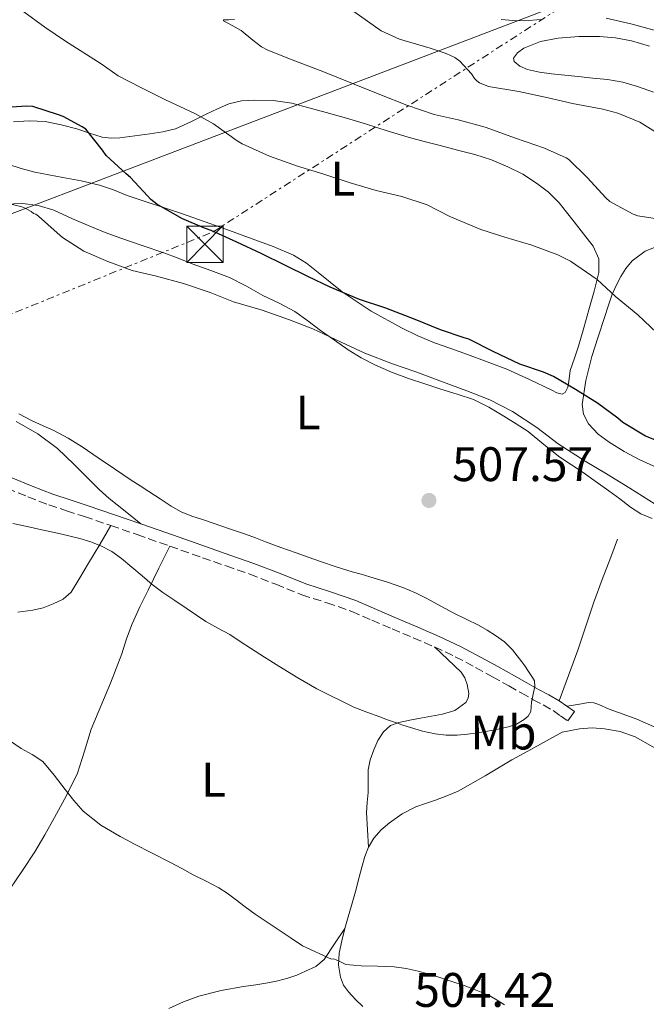
# Model space of a CAD drawing. Units: metres. Extents: x 553030 to 556470, y 4707816 to 4710155.
# Drawn here: x 554995 to 555125, y 4708130 to 4708334 of the extents above; entities that cross this region are included whole.
import ezdxf
from ezdxf.enums import TextEntityAlignment as Align

# ---------------------------------------------------------------- set-up
doc = ezdxf.new("R2010")
doc.units = ezdxf.units.M
doc.header["$MEASUREMENT"] = 0
doc.linetypes.add('DGN Style 3', pattern=[2.435891, 1.739922, -0.695969])
doc.linetypes.add('DGN Style 7', pattern=[3.479844, 1.56593, -0.695969, 0.521977, -0.695969])
for name, color, linetype, lineweight in [('Camino', 7, 'DGN Style 3', 0), ('Cota de punto acotado terreno', 7, 'Continuous', 0), ('Curva de nivel directora', 30, 'Continuous', 30), ('Curva de nivel intermedia', 30, 'Continuous', 0), ('Etiqueta de uso rústico', 92, 'Continuous', 0), ('Fuente-manantial-naciente', 7, 'Continuous', 0), ('Línea de cambio de uso (parcela vista)', 92, 'Continuous', 0), ('Línea eléctrica', 6, 'DGN Style 7', 0), ('Línea telefónica', 7, 'Continuous', 0), ('Margen derecho', 7, 'Continuous', 0), ('Punto acotado terreno (símbolo)', 7, 'Continuous', 0), ('Torre eléctrica', 7, 'Continuous', 0)]:
    doc.layers.add(name, color=color, linetype=linetype, lineweight=lineweight)
doc.styles.add('Style-Arial', font='arial.ttf')

# ---------------------------------------------------------------- blocks, each defined once
blk = doc.blocks.new('5PATER')
at = {"layer": 'Fuente-manantial-naciente', "linetype": 'Continuous', "lineweight": 0}
h = blk.add_hatch(color=51, dxfattribs=at)
edge = h.paths.add_edge_path()
edge.add_ellipse((0, 0), major_axis=(-0.11, -0.111), ratio=0.999422, start_angle=0, end_angle=360)
blk = doc.blocks.new('5TME')
at = {"layer": 'Torre eléctrica', "color": 7, "linetype": 'Continuous', "lineweight": 0}
for p, q in [((-0.375, 0.375), (0.375, -0.375)), ((0.3723, 0.3776), (-0.3716, -0.3784))]:
    blk.add_line(p, q, dxfattribs=at)
at = {"layer": 'Torre eléctrica', "color": 7, "linetype": 'Continuous', "lineweight": 0, "flags": 128}
blk.add_lwpolyline([(-0.375, -0.375), (0.375, -0.375), (0.375, 0.375), (-0.375, 0.375), (-0.3716, -0.3784)], dxfattribs=at)

msp = doc.modelspace()

# ---------------------------------------------------------------- linework, layer by layer
at = {"layer": 'Camino', "color": 7, "linetype": 'DGN Style 3', "lineweight": 0}
msp.add_polyline3d([(554992.62, 4708236.69, 510.7), (554996.91, 4708234.95, 510.57), (555001.23, 4708233.25, 510.42), (555004.91, 4708232.05, 510.34), (555008.6, 4708230.85, 510.27), (555014.04, 4708229, 510.14), (555019.47, 4708227.12, 510.02), (555026.22, 4708224.74, 510.07), (555032.97, 4708222.35, 510.19), (555037.85, 4708220.66, 510.19), (555042.73, 4708218.96, 510.19), (555048.12, 4708216.85, 510.24), (555053.5, 4708214.69, 510.32), (555058.66, 4708213.03, 510.43), (555063.79, 4708211.26, 510.54), (555067.95, 4708209.47, 510.62), (555072.12, 4708207.68, 510.7), (555076.51, 4708205.8, 510.8), (555080.9, 4708203.92, 510.9), (555085.18, 4708201.89, 510.92), (555089.37, 4708199.66, 510.9), (555092.83, 4708197.76, 510.89), (555096.26, 4708195.84, 510.82), (555098.76, 4708194.43, 510.59), (555101.26, 4708193.01, 510.3), (555103.34, 4708191.93, 510.19), (555105.37, 4708190.75, 510.02), (555106.89, 4708189.69, 509.78), (555108.41, 4708188.62, 509.55)], dxfattribs=at)
at = {"layer": 'Curva de nivel directora', "color": 30, "linetype": 'Continuous', "lineweight": 30, "elevation": 500, "flags": 128}
msp.add_lwpolyline([(555130.49, 4708245.05), (555124.43, 4708247.5), (555119.76, 4708250.27), (555118.76, 4708251.18), (555114.54, 4708254.3), (555110.04, 4708257.15), (555105.45, 4708259.82), (555103.39, 4708260.69), (555098.48, 4708262.35), (555092.97, 4708264.99), (555088, 4708267.5), (555087.02, 4708267.79), (555082.12, 4708269.44), (555076.86, 4708271.62), (555070.86, 4708273.92), (555065.39, 4708275.76), (555059.32, 4708278.29), (555054.7, 4708280.48), (555050.12, 4708282.78), (555045.07, 4708285.22), (555040.06, 4708287.57), (555034.75, 4708290.02), (555033.37, 4708290.5), (555028.67, 4708292.48), (555023.53, 4708295.41), (555022.33, 4708296.38), (555021.61, 4708297.14), (555018.12, 4708300.94), (555017.21, 4708301.7), (555013.07, 4708305.49), (555012.3, 4708306.61), (555008.85, 4708310.9), (555008.14, 4708311.41), (555004.17, 4708313.57), (555003.26, 4708313.92), (554997.9, 4708315.62), (554996.62, 4708315.7), (554993.5, 4708315.47)], dxfattribs=at)
at = {"layer": 'Curva de nivel intermedia', "color": 30, "linetype": 'Continuous', "lineweight": 0, "flags": 128}
for points, elevation in [([(555126.78, 4708268.86), (555122.89, 4708272.54), (555118.27, 4708276.33), (555114.51, 4708279.89), (555109, 4708283.68), (555106.35, 4708284.98), (555101, 4708286.96), (555095.44, 4708288.62), (555090.46, 4708290.21), (555084.06, 4708292.88), (555079.34, 4708295.26), (555074.14, 4708297.01), (555068.83, 4708298.24), (555063.47, 4708299.81), (555057.84, 4708301.7), (555052.56, 4708303.31), (555046.83, 4708305.34), (555041.13, 4708307.89), (555040.12, 4708308.51), (555035.23, 4708312.05), (555031.39, 4708314.14), (555025.18, 4708317.04), (555020.21, 4708319.54), (555015.53, 4708321.98), (555012.05, 4708324.45), (555004.65, 4708329.12), (555000.41, 4708332.02), (554996.05, 4708335.2)], 495), ([(555089.63, 4708320.93), (555089.12, 4708321.44), (555088.51, 4708322.38), (555086.14, 4708325.02), (555085.1, 4708325.73), (555083.29, 4708326.59), (555079.98, 4708327.66), (555073.63, 4708329.55), (555069.85, 4708331.23), (555064.25, 4708335.25)], 485), ([(555128.65, 4708292.13), (555122.91, 4708292.99), (555121.92, 4708293.37), (555117.12, 4708296), (555116.25, 4708296.74), (555112.4, 4708300.94), (555108.6, 4708304.69), (555108.09, 4708305.01), (555103.58, 4708307.02), (555097.64, 4708309.07), (555091.36, 4708311.34), (555085.8, 4708312.85), (555080.81, 4708313.95), (555075.15, 4708315.87), (555069.61, 4708318.08), (555064.29, 4708320.24), (555057.84, 4708322.85), (555051.49, 4708325.26), (555046.45, 4708327.25), (555045.15, 4708327.95), (555043.33, 4708329.3), (555040.94, 4708331.3), (555039.12, 4708332.33), (555037.29, 4708333.36), (555037.28, 4708333.52), (555038.39, 4708333.5), (555039.57, 4708333.59)], 490), ([(555127.49, 4708331.05), (555121.71, 4708332.65), (555116.32, 4708333.87)], 480), ([(555128.01, 4708309.45), (555123.32, 4708312.37), (555118.73, 4708314.22), (555115.63, 4708315.06), (555109.36, 4708316.26), (555104.33, 4708317.44), (555098.27, 4708318.69), (555092.05, 4708319.78), (555090.21, 4708320.5), (555089.63, 4708320.93)], 485), ([(555126.48, 4708233.42), (555121.2, 4708236.7), (555116.43, 4708239.68), (555112, 4708242.29), (555106.4, 4708245.9), (555102.03, 4708249.26), (555096.99, 4708252.59), (555092.32, 4708254.99), (555087.55, 4708256.86), (555082.56, 4708258.74), (555077.02, 4708260.74), (555072.22, 4708262.43), (555066.51, 4708264.62), (555061.64, 4708266.9), (555055.77, 4708269.63), (555050.94, 4708271.49), (555045.26, 4708273.5), (555039.39, 4708275.22), (555034.57, 4708277.18), (555029.07, 4708279.04), (555023.5, 4708280.54), (555018.41, 4708281.71), (555013.42, 4708283.55), (555008.44, 4708285.73), (555004.04, 4708288.54), (555002.92, 4708289.54), (554999.12, 4708292.98), (554998.57, 4708293.34), (554998.06, 4708293.52), (554997.55, 4708293.92), (554996.36, 4708294.59), (554995.68, 4708294.86), (554990.67, 4708296.11)], 505), ([(554995.06, 4708252.06), (554997.82, 4708250.62), (555000.04, 4708249.62), (555002.27, 4708248.62), (555005.24, 4708247.06), (555008.11, 4708245.3), (555011.45, 4708243.01), (555014.8, 4708240.72), (555016.52, 4708239.55), (555018.25, 4708238.4), (555020.08, 4708237.21), (555021.9, 4708236.02), (555024.2, 4708234.51), (555026.51, 4708233.01), (555028.57, 4708231.85), (555030.76, 4708230.96), (555032.97, 4708230.22), (555035.18, 4708229.47), (555038.51, 4708228.35), (555041.84, 4708227.23), (555043.9, 4708226.44), (555045.96, 4708225.63), (555049.13, 4708224.48), (555052.3, 4708223.34), (555054.81, 4708222.45), (555057.32, 4708221.57), (555060.6, 4708220.48), (555063.9, 4708219.46), (555065.71, 4708218.92), (555067.53, 4708218.4), (555070.95, 4708217.34), (555074.33, 4708216.18), (555076.94, 4708215.09), (555079.47, 4708213.84), (555082.19, 4708212.35), (555084.91, 4708210.86), (555087.44, 4708209.62), (555089.98, 4708208.38), (555091.76, 4708207.38), (555093.48, 4708206.29), (555095.36, 4708204.94), (555097.02, 4708203.34), (555097.97, 4708202.08), (555098.89, 4708200.82), (555099.56, 4708200.02), (555100.33, 4708198.8), (555101.1, 4708197.58), (555101.51, 4708196.93), (555101.64, 4708195.74), (555101.32, 4708194.46), (555101.11, 4708193.46), (555100.91, 4708192.46), (555100.85, 4708191.53), (555100.76, 4708190.59), (555100.24, 4708189.63), (555099.37, 4708188.88), (555097.83, 4708187.96), (555096.19, 4708187.38), (555093.01, 4708186.72), (555089.82, 4708186.18), (555087.68, 4708185.87), (555085.55, 4708185.65), (555083.27, 4708185.67), (555080.99, 4708185.98), (555078.42, 4708186.53), (555075.9, 4708187.23), (555074.36, 4708187.73)], 510), ([(555074.36, 4708187.73), (555072.83, 4708188.26), (555071.19, 4708188.85), (555069.56, 4708189.46), (555066.9, 4708190.45), (555064.23, 4708191.46), (555056.6, 4708195.22), (555052.64, 4708197.55), (555048.73, 4708199.95), (555045.8, 4708201.81), (555042.87, 4708203.68), (555040.75, 4708205.06), (555038.62, 4708206.45), (555036.15, 4708207.8), (555033.69, 4708209.18), (555031.73, 4708210.5), (555029.77, 4708211.82), (555027.26, 4708213.5), (555024.75, 4708215.18), (555022.6, 4708216.84), (555020.52, 4708218.59), (555018.39, 4708220.41), (555016.25, 4708222.22), (555014.27, 4708223.62), (555012.11, 4708224.75), (555009.88, 4708225.66), (555007.6, 4708226.35), (555005.61, 4708226.83), (555003.61, 4708227.28), (555001.7, 4708227.7), (554999.79, 4708228.11), (554996.78, 4708228.77), (554993.77, 4708229.42)], 510), ([(555095.32, 4708129.9), (555093.84, 4708130.92), (555092.3, 4708131.81), (555090.9, 4708132.43), (555089.48, 4708132.99), (555086.99, 4708133.91), (555084.49, 4708134.78), (555083.04, 4708135.25), (555081.58, 4708135.71), (555079.54, 4708136.33), (555077.5, 4708136.91), (555075.03, 4708137.46), (555072.52, 4708137.76), (555069.13, 4708137.9), (555065.74, 4708138), (555064.15, 4708138.1), (555062.57, 4708138.26), (555061.32, 4708138.89), (555060.07, 4708139.41), (555059.58, 4708139.38), (555053.63, 4708142.11), (555051.26, 4708143.73), (555047.54, 4708146.21), (555043.82, 4708148.69), (555041.77, 4708150.21), (555039.74, 4708151.76), (555038.07, 4708152.98), (555036.33, 4708154.1), (555033.71, 4708155.46), (555031.07, 4708156.8), (555028.71, 4708158.08), (555026.35, 4708159.34), (555022.58, 4708161.29), (555018.81, 4708163.23), (555017.38, 4708163.99), (555015.95, 4708164.75), (555011.94, 4708167.05), (555008.35, 4708169.94), (555006.41, 4708172.14), (555004.57, 4708174.42), (555002.32, 4708177.37), (554999.96, 4708180.26), (554997.81, 4708181.69), (554995.5, 4708182.91), (554992.93, 4708184.74)], 505)]:
    msp.add_lwpolyline(points, dxfattribs=dict(at, elevation=elevation))
at = {"layer": 'Línea de cambio de uso (parcela vista)', "color": 92, "linetype": 'Continuous', "lineweight": 0}
for points in [[(555102.9, 4708333.62, 481.19), (555099.42, 4708333.36, 481.22), (555097.03, 4708333.39, 481.5), (555094.65, 4708333.62, 481.73)], [(555126.09, 4708318.57, 483.26), (555122.81, 4708319.78, 483.26), (555119.75, 4708320.66, 483.27), (555116.63, 4708321.22, 483.28), (555113.59, 4708321.51, 483.46), (555110.54, 4708321.79, 483.68), (555107.81, 4708322.07, 483.76), (555105.08, 4708322.35, 483.84), (555102.59, 4708322.73, 483.94), (555100.11, 4708323.3, 484.05), (555098.51, 4708323.97, 484.11), (555097.31, 4708324.94, 484.13), (555097.23, 4708325.58, 484.1), (555098.05, 4708326.73, 484.01), (555099.31, 4708327.66, 483.94), (555102.81, 4708329.07, 483.8), (555106.4, 4708329.73, 483.68), (555110.69, 4708330.1, 483.57), (555114.97, 4708330.11, 483.46), (555118.27, 4708329.82, 483.38), (555121.55, 4708329.2, 483.3), (555125.27, 4708328.12, 483.18)], [(554993.9, 4708312.45, 502.06), (554997.18, 4708312.68, 502.03), (555000.44, 4708312.51, 502), (555003.75, 4708311.85, 501.8), (555007, 4708310.99, 501.49), (555009.61, 4708310.1, 501.17), (555012.24, 4708309.28, 500.77), (555014.07, 4708309.07, 500.34), (555015.92, 4708309.17, 499.89), (555019, 4708309.56, 499.51), (555022.08, 4708310, 499.12), (555024.77, 4708310.36, 498.11), (555027.36, 4708311.01, 497.14), (555030.54, 4708312.47, 496.57), (555033.72, 4708314.03, 496), (555036.05, 4708315.11, 495.53), (555038.4, 4708316.16, 495.06), (555041.02, 4708316.81, 494.65), (555043.76, 4708316.93, 494.38), (555047.59, 4708316.85, 494.29), (555051.39, 4708316.29, 494.22), (555054.95, 4708315.37, 493.89), (555058.49, 4708314.38, 493.66), (555062.68, 4708313.19, 493.69), (555066.86, 4708311.97, 493.71), (555071.13, 4708310.61, 493.73), (555075.42, 4708309.3, 493.76), (555078.74, 4708308.4, 493.84), (555082.06, 4708307.54, 493.97), (555085.65, 4708306.62, 494.09), (555089.24, 4708305.7, 494.21), (555092.69, 4708304.58, 494.23), (555096.06, 4708303.18, 494.21), (555099.1, 4708301.64, 494.23), (555101.98, 4708299.78, 494.29), (555104.44, 4708297.9, 494.51), (555106.6, 4708295.73, 494.75), (555108.18, 4708293.76, 494.83), (555109.74, 4708291.78, 494.9), (555111.69, 4708289.31, 494.95), (555113.63, 4708286.78, 495.01), (555114.81, 4708284.12, 495.21), (555114.81, 4708281.28, 495.63), (555113.84, 4708277.44, 496.38), (555112.78, 4708273.62, 497.15), (555111.7, 4708269.85, 497.95), (555110.6, 4708266.1, 498.75), (555109.78, 4708263.58, 499.14), (555108.92, 4708261.07, 499.52), (555108.62, 4708258.77, 500.17), (555108.43, 4708257.62, 500.53), (555107.87, 4708256.48, 500.86), (555107.28, 4708256.13, 501.04)], [(555107.28, 4708256.13, 501.04), (555106.18, 4708256.42, 501.27), (555105.1, 4708256.99, 501.41), (555100.49, 4708259.21, 501.5), (555095.82, 4708261.3, 501.34), (555091.75, 4708262.86, 501.14), (555087.67, 4708264.38, 500.96), (555084.27, 4708265.59, 500.85), (555080.86, 4708266.8, 500.77), (555077.41, 4708268.22, 500.75), (555074.04, 4708269.84, 500.74), (555067.77, 4708273.32, 500.54), (555061.82, 4708277.3, 500.24), (555059.34, 4708279.29, 500.05), (555056.89, 4708281.31, 499.87), (555054.43, 4708283.22, 499.76), (555051.79, 4708284.86, 499.68), (555047.54, 4708286.68, 499.59), (555043.21, 4708288.27, 499.5), (555037.78, 4708290.26, 499.18), (555032.36, 4708292.19, 499.31), (555028.63, 4708293.48, 499.86), (555024.91, 4708294.77, 500.4), (555021.15, 4708296.01, 500.51), (555017.4, 4708297.25, 500.62), (555014.58, 4708298.37, 500.84), (555011.72, 4708299.39, 501.1), (555007.93, 4708300.23, 501.31), (555004.12, 4708300.95, 501.52), (555001.23, 4708301.47, 501.73), (554998.33, 4708302.02, 501.92), (554995.54, 4708302.8, 502), (554992.76, 4708303.67, 502.03)], [(554992.21, 4708295.46, 506.13), (554995.77, 4708295.57, 505.82), (554999.06, 4708295.16, 505.67), (555002.28, 4708294.18, 505.58), (555006.01, 4708292.5, 505.57), (555009.71, 4708290.85, 505.57), (555012.88, 4708289.6, 505.58), (555016.07, 4708288.4, 505.6), (555020.54, 4708286.89, 505.66), (555024.99, 4708285.36, 505.71), (555027.92, 4708284.24, 505.72), (555030.86, 4708283.12, 505.71), (555034.72, 4708281.72, 505.67), (555038.57, 4708280.27, 505.62), (555042.04, 4708278.49, 505.54), (555045.42, 4708276.54, 505.49), (555048.78, 4708274.98, 505.49), (555052.06, 4708273.26, 505.49), (555054.73, 4708271.34, 505.49), (555057.35, 4708269.34, 505.49), (555060.2, 4708267.31, 505.49), (555063.07, 4708265.31, 505.49), (555065.75, 4708263.65, 505.5), (555068.57, 4708262.21, 505.54), (555072.02, 4708260.71, 505.59), (555075.53, 4708259.41, 505.65), (555078.87, 4708258.29, 505.69), (555082.22, 4708257.18, 505.74), (555085.56, 4708256.13, 505.88), (555088.91, 4708255.04, 506.05), (555092.14, 4708253.49, 506.18), (555095.23, 4708251.6, 506.32), (555097.75, 4708250.06, 506.51), (555100.22, 4708248.43, 506.69), (555103.49, 4708245.78, 506.82), (555106.78, 4708243.14, 506.86), (555109.17, 4708241.54, 506.87), (555111.56, 4708239.94, 506.86), (555114.25, 4708238.06, 506.86), (555116.92, 4708236.18, 506.85), (555119.14, 4708234.5, 506.85), (555121.35, 4708232.8, 506.85), (555123.51, 4708231.45, 506.81), (555125.85, 4708230.45, 506.77)], [(555127.4, 4708240.69, 501.93), (555123.31, 4708242.58, 501.97), (555120.09, 4708244.32, 502.07), (555116.97, 4708246.27, 502.16), (555114.7, 4708247.88, 502.09), (555112.7, 4708250.03, 501.92), (555111.63, 4708252.01, 501.77), (555111.37, 4708254, 501.49), (555112.13, 4708259, 500.26), (555113.4, 4708263.97, 498.96), (555114.67, 4708268, 498.05), (555115.98, 4708272.03, 497.18), (555116.74, 4708274.32, 496.79), (555117.53, 4708276.61, 496.42), (555118.39, 4708278.6, 495.66), (555119.39, 4708280.5, 494.9), (555120.42, 4708282.14, 494.79), (555121.74, 4708283.7, 494.69), (555124.38, 4708285.69, 493.94), (555127.35, 4708286.91, 493.2)], [(555020.25, 4708229.37, 510.02), (555016.99, 4708231.97, 510.18), (555013.72, 4708234.58, 510.35), (555011.65, 4708236.46, 510.31), (555009.66, 4708238.43, 510.18), (555006.36, 4708241.68, 510.08), (555003.03, 4708244.91, 509.98), (554998.95, 4708247.96, 509.89), (554994.49, 4708250.5, 509.82)], [(555014.04, 4708229, 510.14), (555011.74, 4708225.1, 509.84), (555009.45, 4708221.2, 509.55), (555007.66, 4708218.2, 509.1), (555005.83, 4708215.25, 508.48), (555004.22, 4708213.77, 508.12), (555002.14, 4708212.79, 507.76), (555000.05, 4708211.99, 507.62), (554997.91, 4708211.49, 507.54), (554994.8, 4708211.11, 507.16)], [(555106.65, 4708192.76, 510.02), (555108.55, 4708198, 509.62), (555110.46, 4708203.23, 509.22), (555112.12, 4708208.21, 508.84), (555113.8, 4708213.18, 508.45), (555115.54, 4708217.82, 508.05), (555117.27, 4708222.45, 507.6), (555117.96, 4708224.31, 507.41), (555118.65, 4708226.18, 507.22)], [(554990.1, 4708149.73, 502.83), (554991.6, 4708151.82, 502.99), (554993.16, 4708153.86, 503.18), (554995.79, 4708157.69, 503.36), (554998.33, 4708161.59, 503.6), (555000.42, 4708165.09, 504.01), (555002.42, 4708168.64, 504.45), (555004.91, 4708173.17, 504.93), (555007.18, 4708177.81, 505.41), (555008.63, 4708182.34, 505.95), (555009.99, 4708186.88, 506.51), (555012, 4708191.64, 506.9), (555013.98, 4708196.4, 507.33), (555015.14, 4708199.44, 507.85), (555016.28, 4708202.48, 508.38), (555017.3, 4708205.61, 508.82), (555018.41, 4708208.7, 509.25), (555020.03, 4708212.17, 509.89), (555021.74, 4708215.62, 510.24), (555023.98, 4708220.18, 510.16), (555026.22, 4708224.74, 510.07)], [(555080.9, 4708203.92, 510.9), (555083.64, 4708201.31, 510.95), (555086.38, 4708198.7, 510.99), (555087.14, 4708197.51, 510.99), (555087.61, 4708196.14, 510.99), (555087.97, 4708194.26, 510.99), (555087.83, 4708193.31, 510.99), (555087.34, 4708192.45, 510.99), (555085.09, 4708190.77, 510.97), (555082.55, 4708190, 510.86), (555080.26, 4708189.6, 510.71), (555077.98, 4708189.2, 510.54), (555075.76, 4708188.77, 510.38), (555073.54, 4708188.3, 510.21), (555071.81, 4708187.64, 510), (555070.34, 4708186.38, 509.76), (555069.18, 4708184.55, 509.73), (555068.38, 4708182.62, 509.7), (555067.61, 4708180.57, 509.19), (555067.16, 4708178.48, 508.62), (555067.15, 4708176.15, 508.42), (555067.16, 4708173.81, 508.21), (555066.95, 4708171.77, 507.45), (555066.86, 4708169.7, 506.82), (555067.05, 4708166.11, 506.61), (555067.23, 4708162.53, 506.41)], [(555126.74, 4708187.2, 508.14), (555122.7, 4708188.99, 508.14), (555119.85, 4708190.03, 508.25), (555116.98, 4708191.02, 508.45), (555114.86, 4708192.01, 508.59), (555113.79, 4708192.39, 508.7), (555112.71, 4708192.43, 508.88), (555110.48, 4708192.03, 509.33), (555108.25, 4708191.64, 509.78)], [(555067.23, 4708162.53, 506.41), (555068.33, 4708164.37, 506.48), (555069.84, 4708166.11, 506.59), (555071.61, 4708167.58, 506.7), (555074.21, 4708169.42, 506.86), (555077, 4708170.86, 507.02), (555079.04, 4708171.58, 507.27), (555081.08, 4708172.27, 507.52), (555083.44, 4708173.13, 507.61), (555085.77, 4708174.11, 507.71), (555091.36, 4708177.3, 508.16), (555096.86, 4708180.58, 508.59), (555100.18, 4708182.38, 508.83), (555107.24, 4708186.32, 509.33), (555109.05, 4708186.66, 509.32), (555110.86, 4708186.99, 509.31), (555113.42, 4708187.17, 509.28), (555115.99, 4708186.96, 509.22), (555119.23, 4708186.41, 509.07), (555122.3, 4708185.3, 508.93), (555125.98, 4708183.28, 508.87), (555129.64, 4708181.26, 508.85)], [(555062.34, 4708145.73, 505.52), (555063.07, 4708148.1, 505.71), (555063.77, 4708150.48, 505.9), (555064.55, 4708153.38, 506.13), (555065.34, 4708156.29, 506.32), (555065.91, 4708158.42, 506.36), (555066.49, 4708160.56, 506.37), (555067.23, 4708162.53, 506.41)], [(555062.34, 4708145.73, 505.52), (555060.21, 4708142.52, 505.12), (555058.07, 4708139.31, 504.72), (555056.35, 4708137.86, 504.54), (555054.22, 4708136.88, 504.4), (555052.44, 4708136.09, 504.26), (555050.62, 4708135.44, 504.13), (555048.56, 4708134.9, 504.04), (555046.49, 4708134.46, 503.95), (555043.98, 4708134.09, 503.78), (555041.46, 4708133.71, 503.6), (555036.79, 4708132.87, 503.23), (555032.18, 4708131.7, 502.88), (555029.04, 4708130.52, 502.77), (555025.98, 4708129.15, 502.69)], [(555066.09, 4708129.6, 504.45), (555064.55, 4708131.04, 504.49), (555063.11, 4708132.59, 504.59), (555062.12, 4708134.02, 504.78), (555061.46, 4708135.62, 504.99), (555061.06, 4708138.12, 505.22), (555061.22, 4708140.62, 505.41), (555061.72, 4708143.19, 505.46), (555062.34, 4708145.73, 505.52)]]:
    msp.add_polyline3d(points, dxfattribs=at)
at = {"layer": 'Línea eléctrica', "color": 6, "linetype": 'DGN Style 7', "lineweight": 0}
msp.add_polyline3d([(554339.59, 4707825.39, 473.57), (554362.66, 4707841.07, 473.43), (554473.21, 4707922.96, 474.24), (554594.55, 4707996.55, 489.76), (554652.76, 4708041.31, 499.53), (554712.86, 4708084.09, 502.92), (554822.36, 4708166.42, 499), (554914.86, 4708223.83, 505.17), (554971.81, 4708263.89, 510.01), (555035.2, 4708289.72, 500.06), (555109.61, 4708337.83, 497.91), (555316.39, 4708471.51, 491.95), (555440.83, 4708556.03, 463.24), (555538.59, 4708611.8, 455.62), (555568.4, 4708628.81, 453.3), (555705.48, 4708717.83, 458.9), (555815.37, 4708785.29, 487.73), (555901.27, 4708854.49, 516.76), (556125.65, 4708989.24, 502.28), (556181.52, 4709010.98, 509.81), (556312.83, 4709091.02, 519.63), (556458.62, 4709184.8, 544.66)], dxfattribs=at)
at = {"layer": 'Línea telefónica', "color": 7, "linetype": 'Continuous', "lineweight": 0}
msp.add_polyline3d([(556456.5, 4709445.81, 522.24), (556268.03, 4709507.35, 526.11), (555965.72, 4709376.14, 487.6), (555774.15, 4709185.34, 469.9), (555728.27, 4709001.91, 461.43), (555663.81, 4708742.48, 455.22), (555538.59, 4708611.8, 455), (555497.45, 4708568.87, 454.93), (555311.28, 4708407.94, 474.32), (555245.7, 4708389.81, 471.33), (555109.61, 4708337.83, 486.44), (554897.57, 4708256.83, 509.98), (554489.06, 4708172.93, 483.4), (554430.52, 4708138.63, 480.04)], dxfattribs=at)
at = {"layer": 'Margen derecho', "color": 7, "linetype": 'Continuous', "lineweight": 0}
msp.add_polyline3d([(555108.41, 4708188.62, 509.55), (555109.77, 4708190.57, 509.55), (555108.25, 4708191.64, 509.78), (555106.65, 4708192.76, 510.02), (555104.49, 4708194.01, 510.19), (555102.39, 4708195.1, 510.3), (555099.94, 4708196.5, 510.59), (555097.43, 4708197.91, 510.82), (555093.98, 4708199.84, 510.89), (555090.5, 4708201.76, 510.9), (555086.25, 4708204.02, 510.92), (555081.88, 4708206.09, 510.9), (555077.45, 4708207.99, 510.8), (555073.06, 4708209.87, 510.7), (555068.89, 4708211.66, 510.62), (555064.64, 4708213.49, 510.54), (555059.42, 4708215.29, 510.43), (555054.31, 4708216.93, 510.32), (555049, 4708219.07, 510.24), (555043.55, 4708221.19, 510.19), (555038.63, 4708222.9, 510.19), (555033.76, 4708224.6, 510.19), (555027.01, 4708226.98, 510.07), (555020.25, 4708229.37, 510.02), (555014.81, 4708231.25, 510.14), (555009.35, 4708233.11, 510.27), (555005.65, 4708234.31, 510.34), (555002.03, 4708235.49, 510.42), (554997.8, 4708237.16, 510.57), (554993.45, 4708238.92, 510.7)], dxfattribs=at)

# ---------------------------------------------------------------- block references
at = {"layer": 'Punto acotado terreno (símbolo)', "color": 7, "linetype": 'Continuous', "lineweight": 0, "xscale": 10, "yscale": 10, "zscale": 10}
msp.add_blockref('5PATER', (555079.74, 4708234.19, 507.57), dxfattribs=at)
at = {"layer": 'Torre eléctrica', "color": 7, "linetype": 'Continuous', "lineweight": 0, "xscale": 10, "yscale": 10, "zscale": 10}
msp.add_blockref('5TME', (555033.47, 4708287.15, 502.29), dxfattribs=at)

# ---------------------------------------------------------------- texts
at = {"layer": 'Cota de punto acotado terreno', "color": 7, "linetype": 'Continuous', "lineweight": 0, "style": 'Style-Arial'}
for s, p in [('507.57', (555084.51, 4708238.19, 507.57)), ('504.42', (555076.71, 4708129.51, 504.42))]:
    msp.add_text(s, height=7, dxfattribs=at).set_placement(p)
at = {"layer": 'Etiqueta de uso rústico', "color": 92, "linetype": 'Continuous', "lineweight": 0, "style": 'Style-Arial'}
for s, p in [('L', (555061.95, 4708300.71, 494.94)), ('L', (555054.77, 4708252.36, 507.04)), ('Mb', (555095.13, 4708186.21, 509.84)), ('L', (555035.26, 4708176.48, 507.12))]:
    msp.add_text(s, height=7, dxfattribs=at).set_placement(p, align=Align.MIDDLE_CENTER)

doc.saveas('drawing.dxf')
